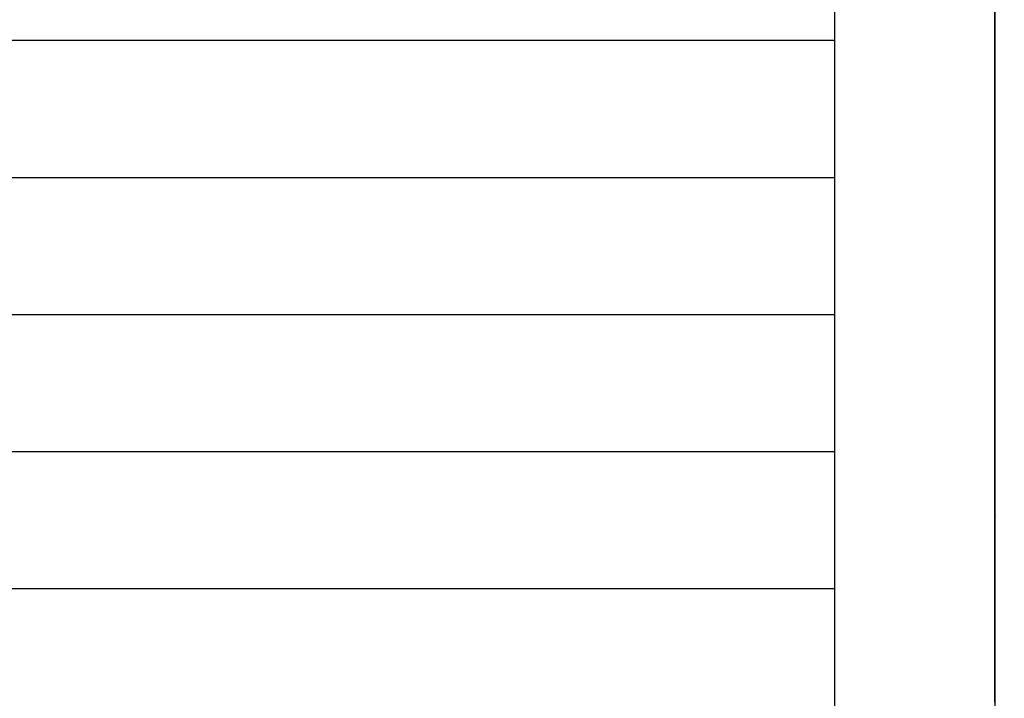
# Model space of a CAD drawing. Units: millimetres. Extents: x 2105 to 28272, y -4215 to 3776.
# Drawn here: x 18379 to 18932, y -816 to -435 of the extents above; entities that cross this region are included whole.
import ezdxf

# ---------------------------------------------------------------- set-up
doc = ezdxf.new("R2010")
doc.units = ezdxf.units.MM
doc.layers.add('ARRONDIS', color=7, linetype='Continuous')

msp = doc.modelspace()

# ---------------------------------------------------------------- hatches: boundary and pattern name
h = msp.add_hatch()
h.set_pattern_fill('AR-CONC', color=256, style=0)
h.set_pattern_definition([(50, (16882.87, -1896.77), (182.1847, -15.939), [19.05, -209.55]), (355, (16882.87, -1896.77), (-35.243, 191.057), [15.24, -167.64]), (100.451, (16898.05, -1898.1), (146.9425, 175.117), [16.19, -178.09]), (46.184, (16882.87, -1845.97), (271.079, -42.042), [28.575, -314.325]), (96.636, (16905.46, -1849.48), (237.404, 247.426), [24.285, -267.135]), (351.184, (16882.87, -1845.97), (237.405, 247.425), [22.86, -251.46]), (21, (16908.27, -1858.67), (151.615, -102.2655), [19.05, -209.55]), (326, (16908.27, -1858.67), (61.802, 184.188), [15.24, -167.64]), (71.4514, (16920.9, -1867.2), (213.4165, 81.923), [16.19, -178.09]), (37.5, (16882.87, -1896.77), (3.0886, 84.555), [0, -165.608, 0, -170.18, 0, -168.275]), (7.5, (16882.87, -1896.77), (66.8197, 100.1806), [0, -97.028, 0, -161.798, 0, -64.135]), (327.5, (16826.23, -1896.77), (135.5906, -5.7287), [0, -63.5, 0, -198.12, 0, -262.89]), (317.5, (16800.83, -1896.77), (148.129, 25.4265), [0, -82.55, 0, -131.572, 0, -186.69])])
h.paths.add_polyline_path([(18926.99, -1601.66), (19296.28, -1601.66), (19296.28, 699.58), (16882.87, 699.58), (16882.87, -1601.66), (17295.91, -1601.66), (17295.91, -36.13), (18926.88, -36.13)])

# ---------------------------------------------------------------- linework, layer by layer
msp.add_lwpolyline([(17295.91, -1601.66), (17295.91, -36.13), (18926.88, -36.13), (18926.99, -1601.66)])
at = {"layer": 'ARRONDIS', "color": 7, "linetype": 'Continuous'}
for p, q in [((18837.01, -373.77), (18837.01, -1601.66)), ((18927.01, -373.77), (18927.01, -1601.66)), ((18927.01, -373.77), (18927.01, -1601.66)), ((18837.01, -446.66), (17385.91, -446.66)), ((18837.01, -523.66), (17385.91, -523.66)), ((18837.01, -600.66), (17385.91, -600.66)), ((18837.01, -677.66), (17385.91, -677.66)), ((18837.01, -754.66), (17385.91, -754.66))]:
    msp.add_line(p, q, dxfattribs=at)

doc.saveas('drawing.dxf')
